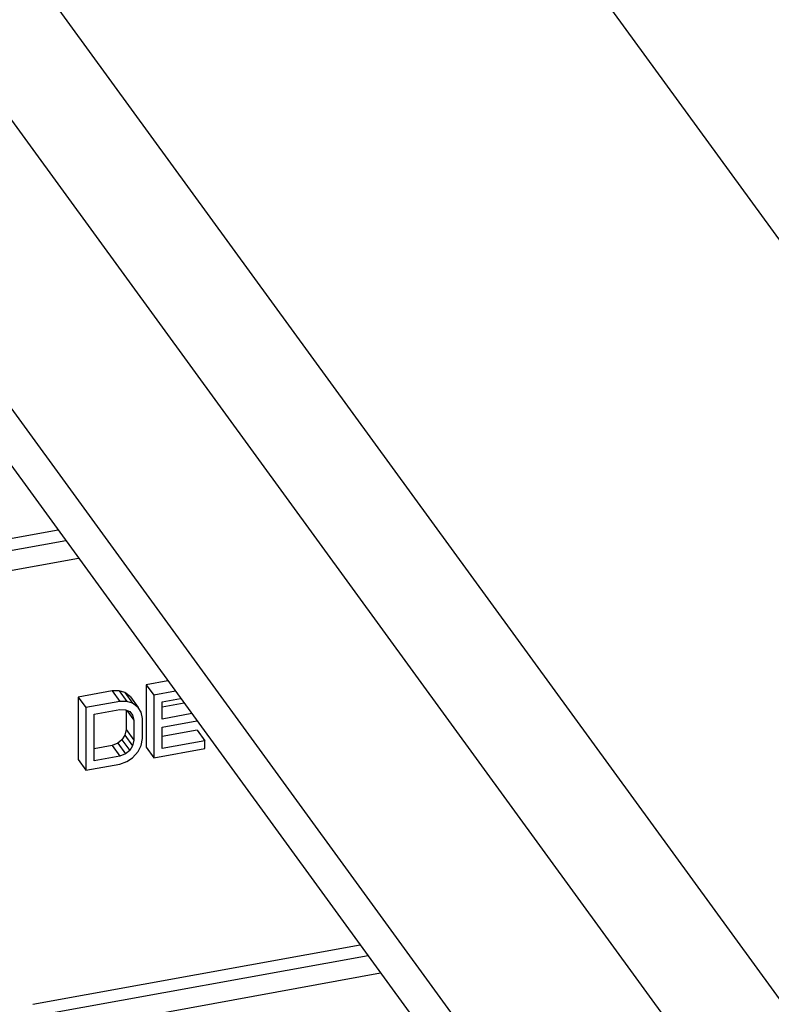
# Paper-space layout '10000398846_2_12' of a CAD drawing. Units: inches. Extents: x 0 to 34, y 0 to 22.
# Drawn here: x 8.1 to 8.2, y 17.2 to 17.3 of the extents above; entities that cross this region are included whole.
import ezdxf

# ---------------------------------------------------------------- set-up
doc = ezdxf.new("R2010")
doc.units = ezdxf.units.IN
doc.header["$LTSCALE"] = 1.87
doc.header["$MEASUREMENT"] = 0
doc.layers.get('0').update_dxf_attribs({"linetype": 'CONTINUOUS'})

psp = doc.layouts.new('10000398846_2_12')

# ---------------------------------------------------------------- linework, layer by layer
at = {"color": 3, "linetype": 'CONTINUOUS'}
psp.add_line((8.27896, 17.05792), (7.07184, 18.71618), dxfattribs=at)
at = {"color": 7, "linetype": 'CONTINUOUS'}
for p, q in [((8.26225, 17.05488), (7.05513, 18.71314)), ((7.07971, 18.62812), (8.26691, 16.99722)), ((8.098, 17.22926), (7.79981, 17.17499)), ((8.09914, 17.22769), (7.79981, 17.17321)), ((7.79666, 17.16974), (8.10101, 17.22513)), ((8.11422, 17.20698), (8.111, 17.20639)), ((8.10597, 17.20548), (8.10094, 17.20456)), ((8.10597, 17.20548), (8.10712, 17.20391)), ((8.10702, 17.20547), (8.10597, 17.20548)), ((8.10702, 17.20547), (8.10816, 17.2039)), ((8.10786, 17.20523), (8.10702, 17.20547)), ((8.111, 17.20639), (8.111, 17.19712)), ((8.111, 17.20639), (8.11215, 17.20482)), ((8.11536, 17.20541), (8.11215, 17.20482)), ((8.10094, 17.20456), (8.10094, 17.19529)), ((8.10094, 17.20456), (8.10208, 17.20299)), ((8.10712, 17.20391), (8.10208, 17.20299)), ((8.10816, 17.2039), (8.10712, 17.20391)), ((8.10786, 17.20523), (8.109, 17.20366)), ((8.1087, 17.20459), (8.10786, 17.20523)), ((8.109, 17.20366), (8.10816, 17.2039)), ((8.1087, 17.20459), (8.10984, 17.20302)), ((8.11215, 17.20482), (8.11215, 17.19555)), ((8.1134, 17.20387), (8.11612, 17.20436)), ((8.10208, 17.20299), (8.10208, 17.19372)), ((8.10334, 17.20203), (8.10712, 17.20272)), ((8.10712, 17.20272), (8.10795, 17.20268)), ((8.10795, 17.20268), (8.10858, 17.2024)), ((8.10807, 17.20263), (8.10807, 17.19974)), ((8.10815, 17.20259), (8.10921, 17.20113)), ((8.10984, 17.20302), (8.109, 17.20366)), ((8.11026, 17.20231), (8.10984, 17.20302)), ((8.1134, 17.2013), (8.1134, 17.20387)), ((8.11663, 17.20367), (8.1134, 17.20308)), ((8.10334, 17.19513), (8.10334, 17.20203)), ((8.10858, 17.2024), (8.109, 17.20188)), ((8.109, 17.20188), (8.10921, 17.20113)), ((8.10921, 17.20113), (8.10921, 17.19817)), ((8.11047, 17.20136), (8.11026, 17.20231)), ((8.11047, 17.1984), (8.11047, 17.20136)), ((8.11777, 17.2021), (8.1134, 17.2013)), ((8.1134, 17.20012), (8.11853, 17.20105)), ((8.10807, 17.19974), (8.10786, 17.19891)), ((8.10807, 17.19974), (8.10921, 17.19817)), ((8.1134, 17.19696), (8.1134, 17.20012)), ((8.11855, 17.19968), (8.1134, 17.19874)), ((8.11855, 17.19968), (8.11969, 17.1981)), ((8.10744, 17.19825), (8.10681, 17.19774)), ((8.10786, 17.19891), (8.10744, 17.19825)), ((8.10744, 17.19825), (8.10858, 17.19667)), ((8.10786, 17.19891), (8.109, 17.19734)), ((8.10921, 17.19817), (8.109, 17.19734)), ((8.11026, 17.19737), (8.11047, 17.1984)), ((8.11969, 17.1981), (8.1134, 17.19696)), ((8.11969, 17.19692), (8.11969, 17.1981)), ((8.10597, 17.19739), (8.10334, 17.19691)), ((8.10681, 17.19774), (8.10597, 17.19739)), ((8.10597, 17.19739), (8.10712, 17.19582)), ((8.10681, 17.19774), (8.10795, 17.19617)), ((8.10858, 17.19667), (8.10795, 17.19617)), ((8.109, 17.19734), (8.10858, 17.19667)), ((8.10984, 17.19651), (8.11026, 17.19737)), ((8.111, 17.19712), (8.11215, 17.19555)), ((8.11215, 17.19555), (8.11969, 17.19692)), ((8.10094, 17.19529), (8.10208, 17.19372)), ((8.10712, 17.19582), (8.10334, 17.19513)), ((8.10795, 17.19617), (8.10712, 17.19582)), ((8.10816, 17.19502), (8.109, 17.19557)), ((8.109, 17.19557), (8.10984, 17.19651)), ((8.10208, 17.19372), (8.10712, 17.19463)), ((8.10712, 17.19463), (8.10816, 17.19502)), ((8.14271, 17.16784), (8.09426, 17.15902)), ((8.14385, 17.16627), (8.0954, 17.15745)), ((8.09855, 17.15512), (8.14572, 17.16371))]:
    psp.add_line(p, q, dxfattribs=at)
at = {"color": 9, "linetype": 'CONTINUOUS'}
for p, q in [((7.20137, 18.65056), (8.38857, 17.01965)), ((7.07504, 18.64297), (8.26225, 17.01206))]:
    psp.add_line(p, q, dxfattribs=at)

doc.saveas('drawing.dxf')
